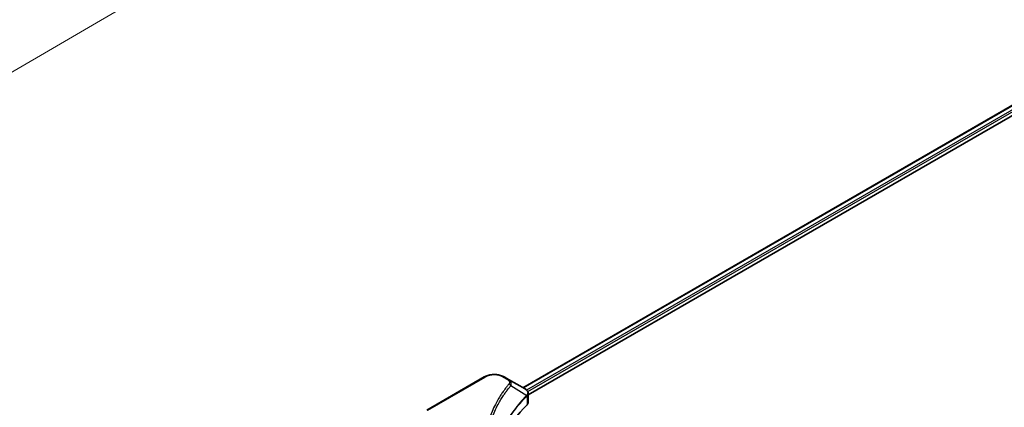
# Model space of a CAD drawing. Units: millimetres. Extents: x 80 to 9002, y 44 to 1730.
# Drawn here: x 538 to 838, y 697 to 815 of the extents above; entities that cross this region are included whole.
import ezdxf

# ---------------------------------------------------------------- set-up
doc = ezdxf.new("R2010")
doc.units = ezdxf.units.MM
doc.header["$LTSCALE"] = 5.5
doc.layers.get('Defpoints').update_dxf_attribs({"lineweight": 25})
for name, color, linetype, lineweight in [('Dimension (ISO)', 7, 'Continuous', 18), ('Visible (ISO)', 7, 'Continuous', 35), ('Visible Narrow (ISO)', 7, 'Continuous', 25)]:
    doc.layers.add(name, color=color, linetype=linetype, lineweight=lineweight)
doc.styles.add('Note Text (TK)', font='MS PGothic.ttf')
doc.dimstyles.new('Default - Method 1b (TK)', dxfattribs={"dimscale": 5.5, "dimtxt": 2.5, "dimasz": 2.5, "dimexe": 1, "dimexo": 1.5, "dimgap": 1, "dimtad": 1, "dimdsep": 46, "dimtxsty": 'Note Text (TK)', "dimblk": 'OPEN', "dimcen": 0.09, "dimdle": 5, "dimclrd": 100, "dimclre": 100, "dimclrt": 7, "dimadec": 1, "dimazin": 1, "dimtfac": 1, "dimtmove": 0, "dimatfit": 3, "dimldrblk": 'OPEN', "dimfxl": 1, "dimtolj": 1, "dimlwd": -1, "dimlwe": -1, "dimarcsym": 0})

# ---------------------------------------------------------------- blocks, each defined once
blk = doc.blocks.new('_Open')
at = {"color": 0, "linetype": 'ByBlock', "lineweight": -2}
for p, q in [((-1, 0.167), (0, 0)), ((-1, -0.167), (0, 0)), ((0, 0), (-1, 0))]:
    blk.add_line(p, q, dxfattribs=at)
blk = doc.blocks.new('*D22')
at = {"layer": 'Defpoints', "color": 0}
for p in [(831.18, 1062.78), (395.8, 827.5), (490.53, 772.81)]:
    blk.add_point(p, dxfattribs=at)
at = {"layer": 'Dimension (ISO)', "color": 100}
for p, q in [((839.41, 1058.03), (914.89, 1014.45)), ((897.54, 1010.68), (502.4, 779.75)), ((404.03, 822.75), (496.01, 769.64))]:
    blk.add_line(p, q, dxfattribs=at)
at = {"layer": 'Dimension (ISO)', "color": 100, "xscale": 13.75, "yscale": 13.75, "zscale": 13.75}
for p, rotation in [((909.41, 1017.62), 30.30386486412979), ((490.53, 772.81), 210.3038648641297)]:
    blk.add_blockref('_Open', p, dxfattribs=dict(at, rotation=rotation))
at = {"layer": 'Dimension (ISO)', "color": 7, "insert": (685.98, 899.91), "char_height": 13.75, "attachment_point": 4, "rotation": 30.3039, "style": 'Note Text (TK)'}
blk.add_mtext('\\A1;{\\Q-29.696;\\W0.819;\\H0.816x;438}', dxfattribs=at)

msp = doc.modelspace()

# ---------------------------------------------------------------- linework, layer by layer
at = {"layer": 'Visible (ISO)'}
for p, q in [((691.5899, 702.9682), (1018.6938, 891.8218)), ((693.2024, 700.774), (1020.4936, 889.7356)), ((679.7644, 706.2632), (662.2635, 696.159)), ((687.1828, 705.5126), (685.8828, 706.2632)), ((687.1828, 705.5126), (692.2397, 702.5931)), ((693.2024, 698.5728), (693.2024, 701.1827))]:
    msp.add_line(p, q, dxfattribs=at)
for centre, major_axis, ratio, start_param, end_param in [((691.5067, 699.853), (-1.0986, 2.955), 0.76640476, 5.52785131, 5.52857845), ((754.7717, 677.1556), (-71.5, 0), 0.57735027, 5.7600423, 6.25033406), ((690.4524, 698.5728), (2.75, 0), 0.57735027, 5.7600423, 6.28318531)]:
    msp.add_ellipse(centre, major_axis=major_axis, ratio=ratio, start_param=start_param, end_param=end_param, dxfattribs=at)
for points, knots in [([(679.7644, 706.2632), (680.1028, 706.4585), (680.4816, 706.6161), (681.2907, 706.8541), (681.721, 706.9344), (682.5995, 707.0147), (683.0477, 707.0147), (683.9262, 706.9344), (684.3565, 706.8541), (685.1656, 706.6161), (685.5445, 706.4585), (685.8828, 706.2632)], [4.71238898, 4.71238898, 4.71238898, 4.71238898, 5.02654825, 5.02654825, 5.34070751, 5.34070751, 5.65486678, 5.65486678, 5.96902604, 5.96902604, 6.28318531, 6.28318531, 6.28318531, 6.28318531]), ([(692.2594, 702.5816), (692.3603, 702.5222), (692.4565, 702.4572), (692.6372, 702.3148), (692.7218, 702.2372), (692.8762, 702.0673), (692.9461, 701.9749), (693.0654, 701.7735), (693.1146, 701.6643), (693.1833, 701.4315), (693.2024, 701.3079), (693.2024, 701.1827)], [0, 0, 0, 0, 0.023575597, 0.023575597, 0.047151194, 0.047151194, 0.070726791, 0.070726791, 0.094302388, 0.094302388, 0.117877985, 0.117877985, 0.117877985, 0.117877985])]:
    msp.add_open_spline(points, degree=3, knots=knots, dxfattribs=at)
at = {"layer": 'Visible Narrow (ISO)'}
for p, q in [((691.7107, 702.8985), (1018.888, 891.7944)), ((1019.9103, 891.1951), (692.6824, 702.27)), ((693.0442, 701.8053), (1020.2019, 890.6899)), ((662.6073, 696.125), (680.1082, 706.2291)), ((685.5391, 706.2291), (686.8391, 705.4786)), ((687.8877, 703.6113), (692.7474, 700.6396)), ((692.8346, 700.4811), (692.8346, 697.7796))]:
    msp.add_line(p, q, dxfattribs=at)
for centre, major_axis, ratio, start_param, end_param in [((680.1082, 705.6678), (-0.3438, 0.5954), 0.57735027, 5.49778714, 6.28318531), ((682.8236, 704.6614), (3.8402, 0), 0.57735027, 0.78539816, 2.35619449), ((685.5391, 705.6678), (0.3437, 0.5954), 0.57735027, 0, 0.78539816), ((686.8391, 704.9172), (0.3437, 0.5954), 0.57735027, 0, 0.78539816), ((687.3179, 703.5455), (0.5303, -0.4376), 0.7371107, 0.95417388, 2.11728116), ((692.1872, 700.634), (-0.4874, 0.4849), 0.70765843, 3.75530177, 4.10367434), ((692.2391, 700.6794), (0.4178, -0.546), 0.7825254, 0.71441804, 1.11451017)]:
    msp.add_ellipse(centre, major_axis=major_axis, ratio=ratio, start_param=start_param, end_param=end_param, dxfattribs=at)
for points, knots in [([(687.3179, 704.1068), (687.25, 704.0246), (687.1825, 703.9422), (687.0336, 703.7589), (686.9524, 703.6579), (686.7547, 703.4096), (686.639, 703.2621), (686.3761, 702.9219), (686.23, 702.729), (685.8996, 702.2839), (685.717, 702.0313), (685.3066, 701.448), (685.0818, 701.1167), (684.581, 700.3511), (684.3101, 699.9157), (683.7379, 698.9476), (683.4424, 698.4137), (682.7944, 697.159), (682.4562, 696.4356), (681.7539, 694.7614), (681.4126, 693.8072), (680.7574, 691.5999), (680.4824, 690.3427), (680.1144, 687.742), (680.0336, 686.3978), (680.1015, 683.157), (680.359, 681.2612), (681.4463, 676.9424), (682.4251, 674.5319), (684.2617, 671.2914), (684.8207, 670.4048), (685.8433, 668.9349), (686.2803, 668.3453), (686.8712, 667.5946), (687.0045, 667.4281), (687.1987, 667.1896), (687.2581, 667.1171), (687.3179, 667.0447)], [0, 0, 0, 0, 0.0344265, 0.0344265, 0.07650467, 0.07650467, 0.1377084, 0.1377084, 0.21727325, 0.21727325, 0.32070756, 0.32070756, 0.45517217, 0.45517217, 0.62997615, 0.62997615, 0.8417425, 0.8417425, 1.12477817, 1.12477817, 1.49272454, 1.49272454, 1.97105483, 1.97105483, 2.47873595, 2.47873595, 3.19579554, 3.19579554, 4.127973, 4.127973, 4.4843018, 4.4843018, 4.72660511, 4.72660511, 4.79590965, 4.79590965, 4.82621249, 4.82621249, 4.82621249, 4.82621249]), ([(683.9334, 672.7282), (682.831, 674.8062), (682.0041, 676.9334), (680.9944, 680.9458), (680.7394, 682.8249), (680.6721, 686.0379), (680.7522, 687.3707), (681.1167, 689.9499), (681.3891, 691.1968), (682.0381, 693.3867), (682.3761, 694.3333), (683.0717, 695.9948), (683.4067, 696.7126), (684.0486, 697.9581), (684.3413, 698.488), (684.9081, 699.4491), (685.1765, 699.8814), (685.6725, 700.6416), (685.8952, 700.9705), (686.3017, 701.5497), (686.4826, 701.8006), (686.8099, 702.2426), (686.9547, 702.4342), (687.2151, 702.7721), (687.3297, 702.9186), (687.5255, 703.1652), (687.606, 703.2656), (687.7535, 703.4476), (687.8202, 703.5281), (687.8877, 703.6113)], [-4.02493276, -4.02493276, -4.02493276, -4.02493276, -3.19579554, -3.19579554, -2.47873595, -2.47873595, -1.97105483, -1.97105483, -1.49272454, -1.49272454, -1.12477817, -1.12477817, -0.8417425, -0.8417425, -0.62997615, -0.62997615, -0.45517217, -0.45517217, -0.32070756, -0.32070756, -0.21727325, -0.21727325, -0.1377084, -0.1377084, -0.07650467, -0.07650467, -0.0344265, -0.0344265, 0, 0, 0, 0]), ([(686.8391, 705.4786), (686.9361, 705.4225), (687.0243, 705.3614), (687.2267, 705.1918), (687.3249, 705.0769), (687.4789, 704.7993), (687.5131, 704.6323), (687.4665, 704.3434), (687.4113, 704.22), (687.3179, 704.1068)], [0, 0, 0, 0, 0.029936483, 0.029936483, 0.077834855, 0.077834855, 0.14010274, 0.14010274, 0.187502416, 0.187502416, 0.187502416, 0.187502416]), ([(687.8877, 703.6113), (687.9919, 703.8252), (688.0369, 704.021), (688.0501, 704.4457), (687.9878, 704.6662), (687.779, 705.0213), (687.6548, 705.1636), (687.4064, 705.3711), (687.2997, 705.4451), (687.1828, 705.5126)], [-0.187502416, -0.187502416, -0.187502416, -0.187502416, -0.14010274, -0.14010274, -0.077834855, -0.077834855, -0.029936483, -0.029936483, 0, 0, 0, 0]), ([(692.7474, 700.6396), (692.5862, 700.4773), (692.4272, 700.3159), (691.8893, 699.7592), (691.5199, 699.3618), (690.4928, 698.2117), (689.8636, 697.4506), (687.0667, 693.7825), (685.4383, 690.7379), (683.66, 685.2312), (683.255, 682.7971), (683.2001, 678.4172), (683.414, 676.472), (684.1581, 673.2865), (684.5527, 672.0359), (685.0462, 670.7983)], [-5.47772979, -5.47772979, -5.47772979, -5.47772979, -5.40661912, -5.40661912, -5.23453446, -5.23453446, -4.91295092, -4.91295092, -3.70555522, -3.70555522, -2.7767893, -2.7767893, -2.03555087, -2.03555087, -1.55154, -1.55154, -1.55154, -1.55154]), ([(683.2717, 679.8542), (683.2717, 679.9537), (683.2724, 680.0531), (683.3041, 682.5868), (683.7085, 685.0199), (685.4842, 690.5262), (687.1102, 693.5718), (689.9032, 697.2433), (690.5316, 698.0052), (691.5573, 699.1567), (691.9262, 699.5547), (692.4634, 700.1121), (692.6224, 700.2745), (692.7833, 700.4362)], [2.73884789, 2.73884789, 2.73884789, 2.73884789, 2.7767893, 2.7767893, 3.70555522, 3.70555522, 4.91295092, 4.91295092, 5.23453446, 5.23453446, 5.40661912, 5.40661912, 5.47772979, 5.47772979, 5.47772979, 5.47772979]), ([(692.2397, 702.5931), (692.2427, 702.5913), (692.2456, 702.5896), (692.2516, 702.5861), (692.2546, 702.5843), (692.2576, 702.5826)], [-0.00153668531, -0.00153668531, -0.00153668531, -0.00153668531, -0.00076834266, -0.00076834266, -0.00000000001, -0.00000000001, -0.00000000001, -0.00000000001]), ([(692.2576, 702.5826), (692.5978, 702.3825), (692.8436, 702.1305), (693.0589, 701.6402), (693.0794, 701.4125), (692.9812, 701.0323), (692.912, 700.8833), (692.8067, 700.7323)], [0, 0, 0, 0, 0.087259675, 0.087259675, 0.154661595, 0.154661595, 0.196787795, 0.196787795, 0.196787795, 0.196787795]), ([(692.8067, 700.7323), (692.7972, 700.7187), (692.7876, 700.7043), (692.7678, 700.6735), (692.7578, 700.6572), (692.7474, 700.6396)], [-0.007586184, -0.007586184, -0.007586184, -0.007586184, -0.003793092, -0.003793092, 0, 0, 0, 0]), ([(692.7833, 700.4362), (692.7919, 700.4448), (692.8004, 700.4528), (692.8176, 700.4677), (692.8261, 700.4746), (692.8346, 700.4811)], [0, 0, 0, 0, 0.003793092, 0.003793092, 0.007586184, 0.007586184, 0.007586184, 0.007586184]), ([(692.8346, 700.4811), (692.9619, 700.586), (693.0588, 700.7052), (693.1749, 700.9445), (693.2021, 701.0625), (693.2021, 701.1827)], [-0.1967877948, -0.1967877948, -0.1967877948, -0.1967877948, -0.1546615949, -0.1546615949, -0.1178779852, -0.1178779852, -0.1178779852, -0.1178779852])]:
    msp.add_open_spline(points, degree=3, knots=knots, dxfattribs=at)

# ---------------------------------------------------------------- dimensions: what is measured, and where the dimension line sits
at = {"layer": 'Dimension (ISO)', "color": 100}
dim = msp.add_linear_dim(base=(490.5298, 772.8083), p1=(831.1826, 1062.7823), p2=(395.8045, 827.498), angle=30.303865, text='{\\Q-29.696;\\W0.819;\\H0.816x;438}', dimstyle='Default - Method 1b (TK)', override={"dimgap": 1, "dimdec": 0, "dimlfac": 0.181818, "dimtol": 0, "dimlim": 0, "dimtp": 0, "dimtm": 0, "dimtdec": 0, "dimtofl": 0, "dimatfit": 1}, dxfattribs=at)
dim.commit()
dim.dimension.update_dxf_attribs({"geometry": '*D22', "text_midpoint": (699.9689, 895.2136), "dimtype": 160})

doc.saveas('drawing.dxf')
